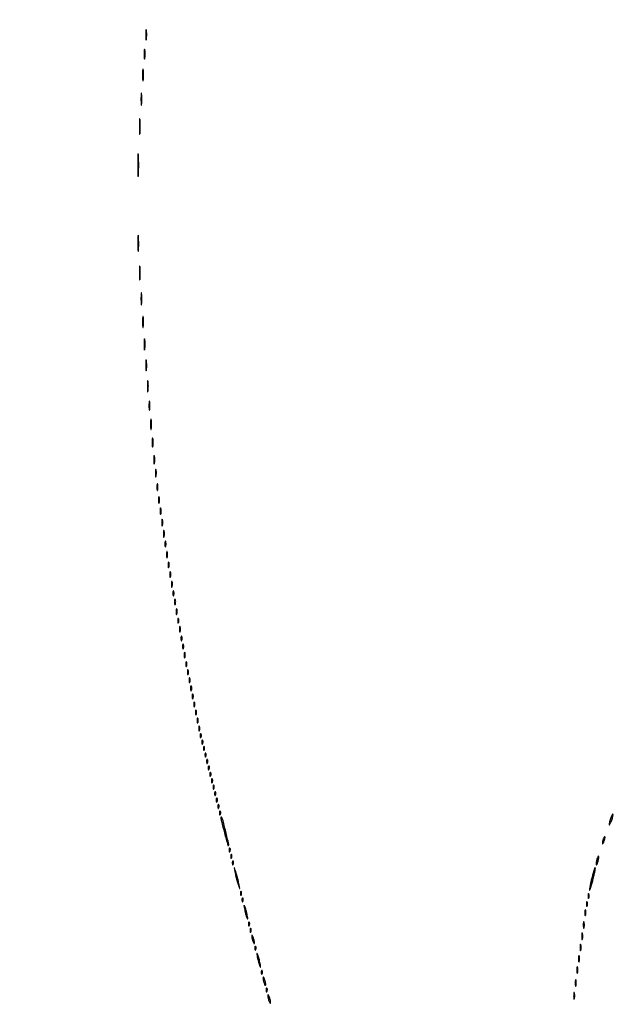
# Model space of a CAD drawing. Extents: x 1122 to 25878, y 1997 to 11061.
# Drawn here: x 17767 to 18136, y 4103 to 4714 of the extents above; entities that cross this region are included whole.
import ezdxf

# ---------------------------------------------------------------- set-up
doc = ezdxf.new("R2010")
doc.units = 0

msp = doc.modelspace()

# ---------------------------------------------------------------- linework, layer by layer
for points in [[(4474.035404, 10583.594694, -0.000026), (7420.611856, 10583.807116, -0.000004), (13062, 10583.876678), (23742.5, 10583.916503)], [(23742.5, 10588.5), (18407, 10588.249906, -0.000007), (15977.436248, 10588.171929, -0.000004), (13068.573715, 10588.146743, -0.000004), (10158.764986, 10588.171935, -0.000007), (7726.038178, 10588.249906)]]:
    msp.add_lwpolyline(points, format="xyb")
for points in [[(17845.299664, 4705, 0.006336), (17845.324637, 4703.02938, 0.03126), (17845.422038, 4701.923438, 0.664672), (17845.564074, 4701.887591, 0.124239), (17845.716254, 4702.25, 0.023547), (17845.846019, 4703.502218, 0.014044), (17845.888098, 4705, 0.014044), (17845.846019, 4706.497782, 0.023547), (17845.716254, 4707.75, 0.124239), (17845.564074, 4708.112409, 0.664672), (17845.422038, 4708.076562, 0.03126), (17845.324637, 4706.97062, 0.006336)], [(17844.299664, 4693, 0.006336), (17844.324637, 4691.02938, 0.03126), (17844.422038, 4689.923438, 0.664672), (17844.564074, 4689.887591, 0.124239), (17844.716254, 4690.25, 0.023547), (17844.846019, 4691.502218, 0.014044), (17844.888098, 4693, 0.014044), (17844.846019, 4694.497782, 0.023547), (17844.716254, 4695.75, 0.124239), (17844.564074, 4696.112409, 0.664672), (17844.422038, 4696.076562, 0.03126), (17844.324637, 4694.97062, 0.006336)], [(17843.320074, 4680, 0.005179), (17843.344207, 4677.670434, 0.025693), (17843.43855, 4676.364062, 0.707215), (17843.576315, 4676.333801, 0.108536), (17843.723396, 4676.75, 0.019375), (17843.849065, 4678.229765, 0.011494), (17843.889766, 4680, 0.011494), (17843.849065, 4681.770235, 0.019375), (17843.723396, 4683.25, 0.108536), (17843.576315, 4683.666199, 0.707215), (17843.43855, 4683.635938, 0.025693), (17843.344207, 4682.329566, 0.005179)], [(17842.320074, 4665, 0.005179), (17842.344207, 4662.670434, 0.025693), (17842.43855, 4661.364062, 0.707215), (17842.576315, 4661.333801, 0.108536), (17842.723396, 4661.75, 0.019375), (17842.849065, 4663.229765, 0.011494), (17842.889766, 4665, 0.011494), (17842.849065, 4666.770235, 0.019375), (17842.723396, 4668.25, 0.108536), (17842.576315, 4668.666199, 0.707215), (17842.43855, 4668.635938, 0.025693), (17842.344207, 4667.329566, 0.005179)], [(17841.349414, 4648, 0.003751), (17841.372277, 4644.952816, 0.018707), (17841.461859, 4643.245313, 0.76997), (17841.592873, 4643.223005, 0.084525), (17841.732205, 4643.75, 0.014123), (17841.851512, 4645.684912, 0.008335), (17841.890106, 4648, 0.008335), (17841.851512, 4650.315088, 0.014123), (17841.732205, 4652.25, 0.084525), (17841.592873, 4652.776995, 0.76997), (17841.461859, 4652.754687, 0.018707), (17841.372277, 4651.047184, 0.003751)], [(17840.385359, 4624, 0.002363), (17840.406539, 4619.518024, 0.011824), (17840.489652, 4617.007812, 0.84375), (17840.611349, 4616.994083, 0.05623), (17840.740397, 4617.75, 0.008933), (17840.851076, 4620.595295, 0.005253), (17840.88685, 4624, 0.005253), (17840.851076, 4627.404705, 0.008933), (17840.740397, 4630.25, 0.05623), (17840.611349, 4631.005917, 0.84375), (17840.489652, 4630.992188, 0.011824), (17840.406539, 4628.481976, 0.002363)], [(17840.354955, 4575.5, 0.003584), (17840.376131, 4572.268153, 0.016184), (17840.463054, 4570.383324, 0.702197), (17840.593847, 4570.347415, 0.131812), (17840.730731, 4570.719827, 0.014578), (17840.85033, 4572.679181, 0.007799), (17840.889651, 4575.104255, 0.007758), (17840.852722, 4577.582603, 0.012009), (17840.736272, 4579.719827, 0.052772), (17840.597689, 4580.46491, 0.826233), (17840.469253, 4580.452074, 0.018965), (17840.378944, 4578.723372, 0.003413)], [(17841.336206, 4557, 0.00436), (17841.359651, 4554.311593, 0.021699), (17841.451433, 4552.804688, 0.741699), (17841.58558, 4552.778855, 0.095407), (17841.728468, 4553.25, 0.016375), (17841.850713, 4554.957332, 0.009683), (17841.890277, 4557, 0.009683), (17841.850713, 4559.042668, 0.016375), (17841.728468, 4560.75, 0.095407), (17841.58558, 4561.221145, 0.741699), (17841.451433, 4561.195312, 0.021699), (17841.359651, 4559.688407, 0.00436)], [(17842.320074, 4541, 0.005179), (17842.344207, 4538.670434, 0.025693), (17842.43855, 4537.364062, 0.707215), (17842.576315, 4537.333801, 0.108536), (17842.723396, 4537.75, 0.019375), (17842.849065, 4539.229765, 0.011494), (17842.889766, 4541, 0.011494), (17842.849065, 4542.770235, 0.019375), (17842.723396, 4544.25, 0.108536), (17842.576315, 4544.666199, 0.707215), (17842.43855, 4544.635938, 0.025693), (17842.344207, 4543.329566, 0.005179)], [(17843.309869, 4526.5, 0.005499), (17843.337136, 4524.352754, 0.031761), (17843.435944, 4523.222448, 0.756877), (17843.574262, 4523.205163, 0.069146), (17843.724731, 4523.767909, 0.018638), (17843.849672, 4525.218327, 0.01259), (17843.888655, 4526.878422, 0.012695), (17843.845055, 4528.487453, 0.024559), (17843.714526, 4529.767909, 0.212532), (17843.565802, 4530.000181, 0.556092), (17843.424528, 4529.934948, 0.025342), (17843.331591, 4528.655786, 0.005888)], [(17844.309869, 4512.5, 0.005499), (17844.337136, 4510.352754, 0.031761), (17844.435944, 4509.222448, 0.756877), (17844.574262, 4509.205163, 0.069146), (17844.724731, 4509.767909, 0.018638), (17844.849672, 4511.218327, 0.01259), (17844.888655, 4512.878422, 0.012695), (17844.845055, 4514.487453, 0.024559), (17844.714526, 4515.767909, 0.212532), (17844.565802, 4516.000181, 0.556092), (17844.424528, 4515.934948, 0.025342), (17844.331591, 4514.655786, 0.005888)], [(17845.309869, 4499.5, 0.005499), (17845.337136, 4497.352754, 0.031761), (17845.435944, 4496.222448, 0.756877), (17845.574262, 4496.205163, 0.069146), (17845.724731, 4496.767909, 0.018638), (17845.849672, 4498.218327, 0.01259), (17845.888655, 4499.878422, 0.012695), (17845.845055, 4501.487453, 0.024559), (17845.714526, 4502.767909, 0.212532), (17845.565802, 4503.000181, 0.556092), (17845.424528, 4502.934948, 0.025342), (17845.331591, 4501.655786, 0.005888)], [(17846.309869, 4486.5, 0.005499), (17846.337136, 4484.352754, 0.031761), (17846.435944, 4483.222448, 0.756877), (17846.574262, 4483.205163, 0.069146), (17846.724731, 4483.767909, 0.018638), (17846.849672, 4485.218327, 0.01259), (17846.888655, 4486.878422, 0.012695), (17846.845055, 4488.487453, 0.024559), (17846.714526, 4489.767909, 0.212532), (17846.565802, 4490.000181, 0.556092), (17846.424528, 4489.934948, 0.025342), (17846.331591, 4488.655786, 0.005888)], [(17847.286014, 4474.5, 0.006817), (17847.315278, 4472.711719, 0.040183), (17847.418418, 4471.780601, 0.720633), (17847.561388, 4471.761725, 0.075924), (17847.717581, 4472.26375, 0.022548), (17847.846293, 4473.485188, 0.015659), (17847.885962, 4474.872547, 0.015827), (17847.839977, 4476.209518, 0.031163), (17847.703931, 4477.26375, 0.248898), (17847.549185, 4477.455688, 0.49082), (17847.403147, 4477.374351, 0.030832), (17847.307632, 4476.29708, 0.00738)], [(17848.299664, 4463, 0.006336), (17848.324637, 4461.02938, 0.03126), (17848.422038, 4459.923438, 0.664672), (17848.564074, 4459.887591, 0.124239), (17848.716254, 4460.25, 0.023547), (17848.846019, 4461.502218, 0.014044), (17848.888098, 4463, 0.014044), (17848.846019, 4464.497782, 0.023547), (17848.716254, 4465.75, 0.124239), (17848.564074, 4466.112409, 0.664672), (17848.422038, 4466.076562, 0.03126), (17848.324637, 4464.97062, 0.006336)], [(17849.286014, 4451.5, 0.006817), (17849.315278, 4449.711719, 0.040183), (17849.418418, 4448.780601, 0.720633), (17849.561388, 4448.761725, 0.075924), (17849.717581, 4449.26375, 0.022548), (17849.846293, 4450.485188, 0.015659), (17849.885962, 4451.872547, 0.015827), (17849.839977, 4453.209518, 0.031163), (17849.703931, 4454.26375, 0.248898), (17849.549185, 4454.455688, 0.49082), (17849.403147, 4454.374351, 0.030832), (17849.307632, 4453.29708, 0.00738)], [(17850.272364, 4441, 0.008087), (17850.298431, 4439.38851, 0.039503), (17850.399666, 4438.482812, 0.611425), (17850.546986, 4438.439977, 0.142433), (17850.705733, 4438.75, 0.029693), (17850.840649, 4439.774707, 0.017887), (17850.884498, 4441, 0.017887), (17850.840649, 4442.225293, 0.029693), (17850.705733, 4443.25, 0.142433), (17850.546986, 4443.560023, 0.611425), (17850.399666, 4443.517188, 0.039503), (17850.298431, 4442.61149, 0.008087)], [(17851.252183, 4432.5, 0.008901), (17851.284834, 4431.071102, 0.053901), (17851.394187, 4430.339362, 0.67161), (17851.54341, 4430.319562, 0.082665), (17851.707261, 4430.761659, 0.028254), (17851.840609, 4431.754739, 0.020511), (17851.880728, 4432.869594, 0.020826), (17851.830983, 4433.934218, 0.041951), (17851.68708, 4434.761659, 0.285845), (17851.523779, 4434.916221, 0.417468), (17851.37161, 4434.814362, 0.038992), (17851.273069, 4433.938425, 0.009782)], [(17852.232003, 4424, 0.011065), (17852.259713, 4422.748017, 0.052887), (17852.366341, 4422.042188, 0.542911), (17852.521012, 4421.99086, 0.161593), (17852.689326, 4422.25, 0.039571), (17852.831531, 4423.047266, 0.024357), (17852.877971, 4424, 0.024357), (17852.831531, 4424.952734, 0.039571), (17852.689326, 4425.75, 0.161593), (17852.521012, 4426.00914, 0.542911), (17852.366341, 4425.957812, 0.052887), (17852.259713, 4425.251983, 0.011065)], [(17853.232003, 4416, 0.011065), (17853.259713, 4414.748017, 0.052887), (17853.366341, 4414.042188, 0.542911), (17853.521012, 4413.99086, 0.161593), (17853.689326, 4414.25, 0.039571), (17853.831531, 4415.047266, 0.024357), (17853.877971, 4416, 0.024357), (17853.831531, 4416.952734, 0.039571), (17853.689326, 4417.75, 0.161593), (17853.521012, 4418.00914, 0.542911), (17853.366341, 4417.957812, 0.052887), (17853.259713, 4417.251983, 0.011065)], [(17854.232003, 4409, 0.011065), (17854.259713, 4407.748017, 0.052887), (17854.366341, 4407.042188, 0.542911), (17854.521012, 4406.99086, 0.161593), (17854.689326, 4407.25, 0.039571), (17854.831531, 4408.047266, 0.024357), (17854.877971, 4409, 0.024357), (17854.831531, 4409.952734, 0.039571), (17854.689326, 4410.75, 0.161593), (17854.521012, 4411.00914, 0.542911), (17854.366341, 4410.957812, 0.052887), (17854.259713, 4410.251983, 0.011065)], [(17855.232003, 4402, 0.011065), (17855.259713, 4400.748017, 0.052887), (17855.366341, 4400.042188, 0.542911), (17855.521012, 4399.99086, 0.161593), (17855.689326, 4400.25, 0.039571), (17855.831531, 4401.047266, 0.024357), (17855.877971, 4402, 0.024357), (17855.831531, 4402.952734, 0.039571), (17855.689326, 4403.75, 0.161593), (17855.521012, 4404.00914, 0.542911), (17855.366341, 4403.957812, 0.052887), (17855.259713, 4403.251983, 0.011065)], [(17856.232003, 4395, 0.011065), (17856.259713, 4393.748017, 0.052887), (17856.366341, 4393.042188, 0.542911), (17856.521012, 4392.99086, 0.161593), (17856.689326, 4393.25, 0.039571), (17856.831531, 4394.047266, 0.024357), (17856.877971, 4395, 0.024357), (17856.831531, 4395.952734, 0.039571), (17856.689326, 4396.75, 0.161593), (17856.521012, 4397.00914, 0.542911), (17856.366341, 4396.957812, 0.052887), (17856.259713, 4396.251983, 0.011065)], [(17857.194949, 4388.5, 0.012823), (17857.235556, 4387.431793, 0.080377), (17857.356533, 4386.900903, 0.597527), (17857.51666, 4386.883358, 0.087174), (17857.692991, 4387.269032, 0.037336), (17857.832894, 4388.036634, 0.029507), (17857.872264, 4388.880008, 0.030339), (17857.814405, 4389.671085, 0.06278), (17857.655937, 4390.269032, 0.31318), (17857.47713, 4390.386009, 0.333666), (17857.315079, 4390.257153, 0.052471), (17857.212705, 4389.580113, 0.014395)], [(17858.232003, 4382, 0.011065), (17858.259713, 4380.748017, 0.052887), (17858.366341, 4380.042188, 0.542911), (17858.521012, 4379.99086, 0.161593), (17858.689326, 4380.25, 0.039571), (17858.831531, 4381.047266, 0.024357), (17858.877971, 4382, 0.024357), (17858.831531, 4382.952734, 0.039571), (17858.689326, 4383.75, 0.161593), (17858.521012, 4384.00914, 0.542911), (17858.366341, 4383.957812, 0.052887), (17858.259713, 4383.251983, 0.011065)], [(17859.194949, 4375.5, 0.012823), (17859.235556, 4374.431793, 0.080377), (17859.356533, 4373.900903, 0.597527), (17859.51666, 4373.883358, 0.087174), (17859.692991, 4374.269032, 0.037336), (17859.832894, 4375.036634, 0.029507), (17859.872264, 4375.880008, 0.030339), (17859.814405, 4376.671085, 0.06278), (17859.655937, 4377.269032, 0.31318), (17859.47713, 4377.386009, 0.333666), (17859.315079, 4377.257153, 0.052471), (17859.212705, 4376.580113, 0.014395)], [(17860.194949, 4369.5, 0.012823), (17860.235556, 4368.431793, 0.080377), (17860.356533, 4367.900903, 0.597527), (17860.51666, 4367.883358, 0.087174), (17860.692991, 4368.269032, 0.037336), (17860.832894, 4369.036634, 0.029507), (17860.872264, 4369.880008, 0.030339), (17860.814405, 4370.671085, 0.06278), (17860.655937, 4371.269032, 0.31318), (17860.47713, 4371.386009, 0.333666), (17860.315079, 4371.257153, 0.052471), (17860.212705, 4370.580113, 0.014395)], [(17861.194949, 4363.5, 0.012823), (17861.235556, 4362.431793, 0.080377), (17861.356533, 4361.900903, 0.597527), (17861.51666, 4361.883358, 0.087174), (17861.692991, 4362.269032, 0.037336), (17861.832894, 4363.036634, 0.029507), (17861.872264, 4363.880008, 0.030339), (17861.814405, 4364.671085, 0.06278), (17861.655937, 4365.269032, 0.31318), (17861.47713, 4365.386009, 0.333666), (17861.315079, 4365.257153, 0.052471), (17861.212705, 4364.580113, 0.014395)], [(17862.157895, 4358, 0.017491), (17862.189089, 4357.10856, 0.078554), (17862.306058, 4356.601562, 0.447206), (17862.474999, 4356.540618, 0.174857), (17862.662281, 4356.75, 0.057986), (17862.818615, 4357.320008, 0.037979), (17862.87034, 4358, 0.037979), (17862.818615, 4358.679992, 0.057986), (17862.662281, 4359.25, 0.174857), (17862.474999, 4359.459382, 0.447206), (17862.306058, 4359.398438, 0.078554), (17862.189089, 4358.89144, 0.017491)], [(17863.194949, 4352.5, 0.012823), (17863.235556, 4351.431793, 0.080377), (17863.356533, 4350.900903, 0.597527), (17863.51666, 4350.883358, 0.087174), (17863.692991, 4351.269032, 0.037336), (17863.832894, 4352.036634, 0.029507), (17863.872264, 4352.880008, 0.030339), (17863.814405, 4353.671085, 0.06278), (17863.655937, 4354.269032, 0.31318), (17863.47713, 4354.386009, 0.333666), (17863.315079, 4354.257153, 0.052471), (17863.212705, 4353.580113, 0.014395)], [(17864.194949, 4346.5, 0.012823), (17864.235556, 4345.431793, 0.080377), (17864.356533, 4344.900903, 0.597527), (17864.51666, 4344.883358, 0.087174), (17864.692991, 4345.269032, 0.037336), (17864.832894, 4346.036634, 0.029507), (17864.872264, 4346.880008, 0.030339), (17864.814405, 4347.671085, 0.06278), (17864.655937, 4348.269032, 0.31318), (17864.47713, 4348.386009, 0.333666), (17864.315079, 4348.257153, 0.052471), (17864.212705, 4347.580113, 0.014395)], [(17865.157895, 4341, 0.017491), (17865.189089, 4340.10856, 0.078554), (17865.306058, 4339.601562, 0.447206), (17865.474999, 4339.540618, 0.174857), (17865.662281, 4339.75, 0.057986), (17865.818615, 4340.320008, 0.037979), (17865.87034, 4341, 0.037979), (17865.818615, 4341.679992, 0.057986), (17865.662281, 4342.25, 0.174857), (17865.474999, 4342.459382, 0.447206), (17865.306058, 4342.398438, 0.078554), (17865.189089, 4341.89144, 0.017491)], [(17866.194949, 4335.5, 0.012823), (17866.235556, 4334.431793, 0.080377), (17866.356533, 4333.900903, 0.597527), (17866.51666, 4333.883358, 0.087174), (17866.692991, 4334.269032, 0.037336), (17866.832894, 4335.036634, 0.029507), (17866.872264, 4335.880008, 0.030339), (17866.814405, 4336.671085, 0.06278), (17866.655937, 4337.269032, 0.31318), (17866.47713, 4337.386009, 0.333666), (17866.315079, 4337.257153, 0.052471), (17866.212705, 4336.580113, 0.014395)], [(17867.157895, 4330, 0.017491), (17867.189089, 4329.10856, 0.078554), (17867.306058, 4328.601562, 0.447206), (17867.474999, 4328.540618, 0.174857), (17867.662281, 4328.75, 0.057986), (17867.818615, 4329.320008, 0.037979), (17867.87034, 4330, 0.037979), (17867.818615, 4330.679992, 0.057986), (17867.662281, 4331.25, 0.174857), (17867.474999, 4331.459382, 0.447206), (17867.306058, 4331.398438, 0.078554), (17867.189089, 4330.89144, 0.017491)], [(17868.157895, 4325, 0.017491), (17868.189089, 4324.10856, 0.078554), (17868.306058, 4323.601562, 0.447206), (17868.474999, 4323.540618, 0.174857), (17868.662281, 4323.75, 0.057986), (17868.818615, 4324.320008, 0.037979), (17868.87034, 4325, 0.037979), (17868.818615, 4325.679992, 0.057986), (17868.662281, 4326.25, 0.174857), (17868.474999, 4326.459382, 0.447206), (17868.306058, 4326.398438, 0.078554), (17868.189089, 4325.89144, 0.017491)], [(17869.194949, 4319.5, 0.012823), (17869.235556, 4318.431793, 0.080377), (17869.356533, 4317.900903, 0.597527), (17869.51666, 4317.883358, 0.087174), (17869.692991, 4318.269032, 0.037336), (17869.832894, 4319.036634, 0.029507), (17869.872264, 4319.880008, 0.030339), (17869.814405, 4320.671085, 0.06278), (17869.655937, 4321.269032, 0.31318), (17869.47713, 4321.386009, 0.333666), (17869.315079, 4321.257153, 0.052471), (17869.212705, 4320.580113, 0.014395)], [(17870.157895, 4314, 0.017491), (17870.189089, 4313.10856, 0.078554), (17870.306058, 4312.601562, 0.447206), (17870.474999, 4312.540618, 0.174857), (17870.662281, 4312.75, 0.057986), (17870.818615, 4313.320008, 0.037979), (17870.87034, 4314, 0.037979), (17870.818615, 4314.679992, 0.057986), (17870.662281, 4315.25, 0.174857), (17870.474999, 4315.459382, 0.447206), (17870.306058, 4315.398438, 0.078554), (17870.189089, 4314.89144, 0.017491)], [(17871.157895, 4309, 0.017491), (17871.189089, 4308.10856, 0.078554), (17871.306058, 4307.601562, 0.447206), (17871.474999, 4307.540618, 0.174857), (17871.662281, 4307.75, 0.057986), (17871.818615, 4308.320008, 0.037979), (17871.87034, 4309, 0.037979), (17871.818615, 4309.679992, 0.057986), (17871.662281, 4310.25, 0.174857), (17871.474999, 4310.459382, 0.447206), (17871.306058, 4310.398438, 0.078554), (17871.189089, 4309.89144, 0.017491)], [(17872.157895, 4304, 0.017491), (17872.189089, 4303.10856, 0.078554), (17872.306058, 4302.601562, 0.447206), (17872.474999, 4302.540618, 0.174857), (17872.662281, 4302.75, 0.057986), (17872.818615, 4303.320008, 0.037979), (17872.87034, 4304, 0.037979), (17872.818615, 4304.679992, 0.057986), (17872.662281, 4305.25, 0.174857), (17872.474999, 4305.459382, 0.447206), (17872.306058, 4305.398438, 0.078554), (17872.189089, 4304.89144, 0.017491)], [(17873.157895, 4299, 0.017491), (17873.189089, 4298.10856, 0.078554), (17873.306058, 4297.601562, 0.447206), (17873.474999, 4297.540618, 0.174857), (17873.662281, 4297.75, 0.057986), (17873.818615, 4298.320008, 0.037979), (17873.87034, 4299, 0.037979), (17873.818615, 4299.679992, 0.057986), (17873.662281, 4300.25, 0.174857), (17873.474999, 4300.459382, 0.447206), (17873.306058, 4300.398438, 0.078554), (17873.189089, 4299.89144, 0.017491)], [(17874.157895, 4294, 0.017491), (17874.189089, 4293.10856, 0.078554), (17874.306058, 4292.601562, 0.447206), (17874.474999, 4292.540618, 0.174857), (17874.662281, 4292.75, 0.057986), (17874.818615, 4293.320008, 0.037979), (17874.87034, 4294, 0.037979), (17874.818615, 4294.679992, 0.057986), (17874.662281, 4295.25, 0.174857), (17874.474999, 4295.459382, 0.447206), (17874.306058, 4295.398438, 0.078554), (17874.189089, 4294.89144, 0.017491)], [(17875.157895, 4289, 0.017491), (17875.189089, 4288.10856, 0.078554), (17875.306058, 4287.601562, 0.447206), (17875.474999, 4287.540618, 0.174857), (17875.662281, 4287.75, 0.057986), (17875.818615, 4288.320008, 0.037979), (17875.87034, 4289, 0.037979), (17875.818615, 4289.679992, 0.057986), (17875.662281, 4290.25, 0.174857), (17875.474999, 4290.459382, 0.447206), (17875.306058, 4290.398438, 0.078554), (17875.189089, 4289.89144, 0.017491)], [(17876.157895, 4284, 0.017491), (17876.189089, 4283.10856, 0.078554), (17876.306058, 4282.601562, 0.447206), (17876.474999, 4282.540618, 0.174857), (17876.662281, 4282.75, 0.057986), (17876.818615, 4283.320008, 0.037979), (17876.87034, 4284, 0.037979), (17876.818615, 4284.679992, 0.057986), (17876.662281, 4285.25, 0.174857), (17876.474999, 4285.459382, 0.447206), (17876.306058, 4285.398438, 0.078554), (17876.189089, 4284.89144, 0.017491)], [(17877.157895, 4279, 0.017491), (17877.189089, 4278.10856, 0.078554), (17877.306058, 4277.601562, 0.447206), (17877.474999, 4277.540618, 0.174857), (17877.662281, 4277.75, 0.057986), (17877.818615, 4278.320008, 0.037979), (17877.87034, 4279, 0.037979), (17877.818615, 4279.679992, 0.057986), (17877.662281, 4280.25, 0.174857), (17877.474999, 4280.459382, 0.447206), (17877.306058, 4280.398438, 0.078554), (17877.189089, 4279.89144, 0.017491)], [(17878.157895, 4274, 0.017491), (17878.189089, 4273.10856, 0.078554), (17878.306058, 4272.601562, 0.447206), (17878.474999, 4272.540618, 0.174857), (17878.662281, 4272.75, 0.057986), (17878.818615, 4273.320008, 0.037979), (17878.87034, 4274, 0.037979), (17878.818615, 4274.679992, 0.057986), (17878.662281, 4275.25, 0.174857), (17878.474999, 4275.459382, 0.447206), (17878.306058, 4275.398438, 0.078554), (17878.189089, 4274.89144, 0.017491)], [(17879.078947, 4269.416667, 0.018894), (17879.137993, 4268.670344, 0.168741), (17879.279315, 4268.37858, 0.470617), (17879.461564, 4268.395823, 0.054073), (17879.683114, 4268.8125, 0.051402), (17879.839148, 4269.359369, 0.05415), (17879.876576, 4269.916927, 0.060344), (17879.797407, 4270.402231, 0.126455), (17879.604167, 4270.729167, 0.296942), (17879.385309, 4270.77538, 0.208169), (17879.200665, 4270.592839, 0.077125), (17879.089945, 4270.112848, 0.028489)], [(17880.078947, 4265.416667, 0.018894), (17880.137993, 4264.670344, 0.168741), (17880.279315, 4264.37858, 0.470617), (17880.461564, 4264.395823, 0.054073), (17880.683114, 4264.8125, 0.051402), (17880.839148, 4265.359369, 0.05415), (17880.876576, 4265.916927, 0.060344), (17880.797407, 4266.402231, 0.126455), (17880.604167, 4266.729167, 0.296942), (17880.385309, 4266.77538, 0.208169), (17880.200665, 4266.592839, 0.077125), (17880.089945, 4266.112848, 0.028489)], [(17881.078947, 4261.416667, 0.018894), (17881.137993, 4260.670344, 0.168741), (17881.279315, 4260.37858, 0.470617), (17881.461564, 4260.395823, 0.054073), (17881.683114, 4260.8125, 0.051402), (17881.839148, 4261.359369, 0.05415), (17881.876576, 4261.916927, 0.060344), (17881.797407, 4262.402231, 0.126455), (17881.604167, 4262.729167, 0.296942), (17881.385309, 4262.77538, 0.208169), (17881.200665, 4262.592839, 0.077125), (17881.089945, 4262.112848, 0.028489)], [(17882.078947, 4257.416667, 0.018894), (17882.137993, 4256.670344, 0.168741), (17882.279315, 4256.37858, 0.470617), (17882.461564, 4256.395823, 0.054073), (17882.683114, 4256.8125, 0.051402), (17882.839148, 4257.359369, 0.05415), (17882.876576, 4257.916927, 0.060344), (17882.797407, 4258.402231, 0.126455), (17882.604167, 4258.729167, 0.296942), (17882.385309, 4258.77538, 0.208169), (17882.200665, 4258.592839, 0.077125), (17882.089945, 4258.112848, 0.028489)], [(17883.078947, 4253.416667, 0.018894), (17883.137993, 4252.670344, 0.168741), (17883.279315, 4252.37858, 0.470617), (17883.461564, 4252.395823, 0.054073), (17883.683114, 4252.8125, 0.051402), (17883.839148, 4253.359369, 0.05415), (17883.876576, 4253.916927, 0.060344), (17883.797407, 4254.402231, 0.126455), (17883.604167, 4254.729167, 0.296942), (17883.385309, 4254.77538, 0.208169), (17883.200665, 4254.592839, 0.077125), (17883.089945, 4254.112848, 0.028489)], [(17884.078947, 4249.416667, 0.018894), (17884.137993, 4248.670344, 0.168741), (17884.279315, 4248.37858, 0.470617), (17884.461564, 4248.395823, 0.054073), (17884.683114, 4248.8125, 0.051402), (17884.839148, 4249.359369, 0.05415), (17884.876576, 4249.916927, 0.060344), (17884.797407, 4250.402231, 0.126455), (17884.604167, 4250.729167, 0.296942), (17884.385309, 4250.77538, 0.208169), (17884.200665, 4250.592839, 0.077125), (17884.089945, 4250.112848, 0.028489)], [(17885.078947, 4245.416667, 0.018894), (17885.137993, 4244.670344, 0.168741), (17885.279315, 4244.37858, 0.470617), (17885.461564, 4244.395823, 0.054073), (17885.683114, 4244.8125, 0.051402), (17885.839148, 4245.359369, 0.05415), (17885.876576, 4245.916927, 0.060344), (17885.797407, 4246.402231, 0.126455), (17885.604167, 4246.729167, 0.296942), (17885.385309, 4246.77538, 0.208169), (17885.200665, 4246.592839, 0.077125), (17885.089945, 4246.112848, 0.028489)], [(17886.078947, 4241.416667, 0.018894), (17886.137993, 4240.670344, 0.168741), (17886.279315, 4240.37858, 0.470617), (17886.461564, 4240.395823, 0.054073), (17886.683114, 4240.8125, 0.051402), (17886.839148, 4241.359369, 0.05415), (17886.876576, 4241.916927, 0.060344), (17886.797407, 4242.402231, 0.126455), (17886.604167, 4242.729167, 0.296942), (17886.385309, 4242.77538, 0.208169), (17886.200665, 4242.592839, 0.077125), (17886.089945, 4242.112848, 0.028489)], [(17887.078947, 4237.416667, 0.018894), (17887.137993, 4236.670344, 0.168741), (17887.279315, 4236.37858, 0.470617), (17887.461564, 4236.395823, 0.054073), (17887.683114, 4236.8125, 0.051402), (17887.839148, 4237.359369, 0.05415), (17887.876576, 4237.916927, 0.060344), (17887.797407, 4238.402231, 0.126455), (17887.604167, 4238.729167, 0.296942), (17887.385309, 4238.77538, 0.208169), (17887.200665, 4238.592839, 0.077125), (17887.089945, 4238.112848, 0.028489)], [(17888.078947, 4233.416667, 0.018894), (17888.137993, 4232.670344, 0.168741), (17888.279315, 4232.37858, 0.470617), (17888.461564, 4232.395823, 0.054073), (17888.683114, 4232.8125, 0.051402), (17888.839148, 4233.359369, 0.05415), (17888.876576, 4233.916927, 0.060344), (17888.797407, 4234.402231, 0.126455), (17888.604167, 4234.729167, 0.296942), (17888.385309, 4234.77538, 0.208169), (17888.200665, 4234.592839, 0.077125), (17888.089945, 4234.112848, 0.028489)], [(17889.078947, 4229.416667, 0.018894), (17889.137993, 4228.670344, 0.168741), (17889.279315, 4228.37858, 0.470617), (17889.461564, 4228.395823, 0.054073), (17889.683114, 4228.8125, 0.051402), (17889.839148, 4229.359369, 0.05415), (17889.876576, 4229.916927, 0.060344), (17889.797407, 4230.402231, 0.126455), (17889.604167, 4230.729167, 0.296942), (17889.385309, 4230.77538, 0.208169), (17889.200665, 4230.592839, 0.077125), (17889.089945, 4230.112848, 0.028489)], [(17890.078947, 4225.416667, 0.018894), (17890.137993, 4224.670344, 0.168741), (17890.279315, 4224.37858, 0.470617), (17890.461564, 4224.395823, 0.054073), (17890.683114, 4224.8125, 0.051402), (17890.839148, 4225.359369, 0.05415), (17890.876576, 4225.916927, 0.060344), (17890.797407, 4226.402231, 0.126455), (17890.604167, 4226.729167, 0.296942), (17890.385309, 4226.77538, 0.208169), (17890.200665, 4226.592839, 0.077125), (17890.089945, 4226.112848, 0.028489)], [(17891.078947, 4221.416667, 0.018894), (17891.137993, 4220.670344, 0.168741), (17891.279315, 4220.37858, 0.470617), (17891.461564, 4220.395823, 0.054073), (17891.683114, 4220.8125, 0.051402), (17891.839148, 4221.359369, 0.05415), (17891.876576, 4221.916927, 0.060344), (17891.797407, 4222.402231, 0.126455), (17891.604167, 4222.729167, 0.296942), (17891.385309, 4222.77538, 0.208169), (17891.200665, 4222.592839, 0.077125), (17891.089945, 4222.112848, 0.028489)], [(18134.111111, 4217.888889, 0.013599), (18133.710143, 4216.629488, 0.020191), (18133.434256, 4215.505327, 0.015984), (18133.278434, 4214.588318, 0.234605), (18133.379871, 4214.286796, 0.471068), (18133.591895, 4214.307014, 0.026143), (18133.983562, 4214.956022, 0.025116), (18134.431397, 4215.90609, 0.013709), (18134.888889, 4217.111111, 0.013599), (18135.289857, 4218.370512, 0.020191), (18135.565744, 4219.494673, 0.015984), (18135.721566, 4220.411682, 0.234605), (18135.620129, 4220.713204, 0.471068), (18135.408105, 4220.692986, 0.026143), (18135.016438, 4220.043978, 0.025116), (18134.568603, 4219.09391, 0.013709)], [(17892, 4218.630478, 0.063377), (17892.275621, 4216.464754, 0.002858), (17894.201276, 4209.193407, 0.000958), (17896.316437, 4201.445882, 0.575141), (17896.682444, 4201.34911, 0.260328), (17896.891607, 4202.087475, 0.001243), (17894.984265, 4210.026217, 0.001995), (17893.075309, 4217.751145, 0.135252), (17892.4155, 4218.916667, 0.104094), (17892.257285, 4219.020179, 0.248715), (17892.122053, 4219.004474, 0.182953), (17892.029439, 4218.870753, 0.061033)], [(18129.623539, 4205.461341, 0.023481), (18129.389434, 4204.753611, 0.018647), (18129.201784, 4203.970582, 0.01902), (18129.082404, 4203.230295, 0.044042), (18129.063386, 4202.668213, 0.2958), (18129.189791, 4202.494628, 0.32108), (18129.389594, 4202.546748, 0.061306), (18129.710652, 4203.045663, 0.017209), (18130.084869, 4203.895184, 0.018739), (18130.422922, 4204.841682, 0.026918), (18130.644629, 4205.703679, 0.025532), (18130.747908, 4206.401828, 0.223938), (18130.645021, 4206.688312, 0.339358), (18130.445166, 4206.714659, 0.088551), (18130.180809, 4206.492041, 0.053862), (18129.891166, 4206.056291, 0.02816)], [(17897.078947, 4198.416667, 0.018894), (17897.137993, 4197.670344, 0.168741), (17897.279315, 4197.37858, 0.470617), (17897.461564, 4197.395823, 0.054073), (17897.683114, 4197.8125, 0.051402), (17897.839148, 4198.359369, 0.05415), (17897.876576, 4198.916927, 0.060344), (17897.797407, 4199.402231, 0.126455), (17897.604167, 4199.729167, 0.296942), (17897.385309, 4199.77538, 0.208169), (17897.200665, 4199.592839, 0.077125), (17897.089945, 4199.112848, 0.028489)], [(17898.078947, 4194.416667, 0.018894), (17898.137993, 4193.670344, 0.168741), (17898.279315, 4193.37858, 0.470617), (17898.461564, 4193.395823, 0.054073), (17898.683114, 4193.8125, 0.051402), (17898.839148, 4194.359369, 0.05415), (17898.876576, 4194.916927, 0.060344), (17898.797407, 4195.402231, 0.126455), (17898.604167, 4195.729167, 0.296942), (17898.385309, 4195.77538, 0.208169), (17898.200665, 4195.592839, 0.077125), (17898.089945, 4195.112848, 0.028489)], [(17899.078947, 4190.416667, 0.018894), (17899.137993, 4189.670344, 0.168741), (17899.279315, 4189.37858, 0.470617), (17899.461564, 4189.395823, 0.054073), (17899.683114, 4189.8125, 0.051402), (17899.839148, 4190.359369, 0.05415), (17899.876576, 4190.916927, 0.060344), (17899.797407, 4191.402231, 0.126455), (17899.604167, 4191.729167, 0.296942), (17899.385309, 4191.77538, 0.208169), (17899.200665, 4191.592839, 0.077125), (17899.089945, 4191.112848, 0.028489)], [(18125.571429, 4192.428571, 0.01763), (18125.346523, 4191.376727, 0.024478), (18125.225007, 4190.420827, 0.022563), (18125.199935, 4189.646795, 0.195604), (18125.331236, 4189.335431, 0.453302), (18125.541307, 4189.349272, 0.049436), (18125.830364, 4189.81547, 0.034717), (18126.141471, 4190.579214, 0.01788), (18126.428571, 4191.571429, 0.01763), (18126.653477, 4192.623273, 0.024478), (18126.774993, 4193.579173, 0.022563), (18126.800065, 4194.353205, 0.195604), (18126.668764, 4194.664569, 0.453302), (18126.458693, 4194.650728, 0.049436), (18126.169636, 4194.18453, 0.034717), (18125.858529, 4193.420786, 0.01788)], [(17900.662631, 4185.021503, 0.01367), (17900.986299, 4183.401604, 0.006956), (17901.476869, 4181.383498, 0.006905), (17902.040926, 4179.31471, 0.010265), (17902.596652, 4177.521503, 0.000535), (17903.517958, 4174.76098, 0.154978), (17903.658478, 4174.568537, 0.673007), (17903.737814, 4174.617416, 0.000935), (17903.337369, 4176.978497, 0.01367), (17903.013701, 4178.598396, 0.006956), (17902.523131, 4180.616502, 0.006905), (17901.959074, 4182.68529, 0.010265), (17901.403348, 4184.478497, 0.000535), (17900.482042, 4187.23902, 0.154978), (17900.341522, 4187.431463, 0.673007), (17900.262186, 4187.382584, 0.000935)], [(18122.676763, 4181.764195, 0.005397), (18122.041197, 4179.113206, 0.007004), (18121.519065, 4176.669562, 0.005401), (18121.133651, 4174.617945, 0.061204), (18121.090267, 4173.794484, 0.784943), (18121.25192, 4173.766703, 0.019156), (18121.707928, 4174.936505, 0.012092), (18122.335226, 4176.900153, 0.005473), (18123.066188, 4179.5, 0.006932), (18123.76679, 4182.252162, 0.009728), (18124.310054, 4184.728603, 0.006447), (18124.695504, 4186.804334, 0.11803), (18124.652684, 4187.469711, 0.699512), (18124.443561, 4187.480335, 0.016844), (18123.948855, 4186.193721, 0.014643), (18123.341749, 4184.259295, 0.007181)], [(17904.078947, 4171.416667, 0.018894), (17904.137993, 4170.670344, 0.168741), (17904.279315, 4170.37858, 0.470617), (17904.461564, 4170.395823, 0.054073), (17904.683114, 4170.8125, 0.051402), (17904.839148, 4171.359369, 0.05415), (17904.876576, 4171.916927, 0.060344), (17904.797407, 4172.402231, 0.126455), (17904.604167, 4172.729167, 0.296942), (17904.385309, 4172.77538, 0.208169), (17904.200665, 4172.592839, 0.077125), (17904.089945, 4172.112848, 0.028489)], [(18120.157895, 4170, 0.017491), (18120.189089, 4169.10856, 0.078554), (18120.306058, 4168.601562, 0.447206), (18120.474999, 4168.540618, 0.174857), (18120.662281, 4168.75, 0.057986), (18120.818615, 4169.320008, 0.037979), (18120.87034, 4170, 0.037979), (18120.818615, 4170.679992, 0.057986), (18120.662281, 4171.25, 0.174857), (18120.474999, 4171.459382, 0.447206), (18120.306058, 4171.398438, 0.078554), (18120.189089, 4170.89144, 0.017491)], [(17905.078947, 4167.416667, 0.018894), (17905.137993, 4166.670344, 0.168741), (17905.279315, 4166.37858, 0.470617), (17905.461564, 4166.395823, 0.054073), (17905.683114, 4166.8125, 0.051402), (17905.839148, 4167.359369, 0.05415), (17905.876576, 4167.916927, 0.060344), (17905.797407, 4168.402231, 0.126455), (17905.604167, 4168.729167, 0.296942), (17905.385309, 4168.77538, 0.208169), (17905.200665, 4168.592839, 0.077125), (17905.089945, 4168.112848, 0.028489)], [(18119.157895, 4165, 0.017491), (18119.189089, 4164.10856, 0.078554), (18119.306058, 4163.601562, 0.447206), (18119.474999, 4163.540618, 0.174857), (18119.662281, 4163.75, 0.057986), (18119.818615, 4164.320008, 0.037979), (18119.87034, 4165, 0.037979), (18119.818615, 4165.679992, 0.057986), (18119.662281, 4166.25, 0.174857), (18119.474999, 4166.459382, 0.447206), (18119.306058, 4166.398438, 0.078554), (18119.189089, 4165.89144, 0.017491)], [(17906.624801, 4162, 0.012166), (17906.931902, 4160.513402, 0.009969), (17907.33012, 4158.940625, 0.010102), (17907.754457, 4157.508842, 0.026048), (17908.13466, 4156.5, 0.030687), (17908.49103, 4155.805073, 0.701671), (17908.643617, 4155.834118, 0.079071), (17908.644307, 4156.413284, 0.00569), (17908.375199, 4158, 0.012166), (17908.068098, 4159.486598, 0.009969), (17907.66988, 4161.059375, 0.010102), (17907.245543, 4162.491158, 0.026048), (17906.86534, 4163.5, 0.030687), (17906.50897, 4164.194927, 0.701671), (17906.356383, 4164.165882, 0.079071), (17906.355693, 4163.586716, 0.00569)], [(18118.194949, 4159.5, 0.012823), (18118.235556, 4158.431793, 0.080377), (18118.356533, 4157.900903, 0.597527), (18118.51666, 4157.883358, 0.087174), (18118.692991, 4158.269032, 0.037336), (18118.832894, 4159.036634, 0.029507), (18118.872264, 4159.880008, 0.030339), (18118.814405, 4160.671085, 0.06278), (18118.655937, 4161.269032, 0.31318), (18118.47713, 4161.386009, 0.333666), (18118.315079, 4161.257153, 0.052471), (18118.212705, 4160.580113, 0.014395)], [(17909.078947, 4152.416667, 0.018894), (17909.137993, 4151.670344, 0.168741), (17909.279315, 4151.37858, 0.470617), (17909.461564, 4151.395823, 0.054073), (17909.683114, 4151.8125, 0.051402), (17909.839148, 4152.359369, 0.05415), (17909.876576, 4152.916927, 0.060344), (17909.797407, 4153.402231, 0.126455), (17909.604167, 4153.729167, 0.296942), (17909.385309, 4153.77538, 0.208169), (17909.200665, 4153.592839, 0.077125), (17909.089945, 4153.112848, 0.028489)], [(18117.232003, 4152, 0.011065), (18117.259713, 4150.748017, 0.052887), (18117.366341, 4150.042188, 0.542911), (18117.521012, 4149.99086, 0.161593), (18117.689326, 4150.25, 0.039571), (18117.831531, 4151.047266, 0.024357), (18117.877971, 4152, 0.024357), (18117.831531, 4152.952734, 0.039571), (18117.689326, 4153.75, 0.161593), (18117.521012, 4154.00914, 0.542911), (18117.366341, 4153.957812, 0.052887), (18117.259713, 4153.251983, 0.011065)], [(17910.078947, 4148.416667, 0.018894), (17910.137993, 4147.670344, 0.168741), (17910.279315, 4147.37858, 0.470617), (17910.461564, 4147.395823, 0.054073), (17910.683114, 4147.8125, 0.051402), (17910.839148, 4148.359369, 0.05415), (17910.876576, 4148.916927, 0.060344), (17910.797407, 4149.402231, 0.126455), (17910.604167, 4149.729167, 0.296942), (17910.385309, 4149.77538, 0.208169), (17910.200665, 4149.592839, 0.077125), (17910.089945, 4149.112848, 0.028489)], [(18116.232003, 4145, 0.011065), (18116.259713, 4143.748017, 0.052887), (18116.366341, 4143.042188, 0.542911), (18116.521012, 4142.99086, 0.161593), (18116.689326, 4143.25, 0.039571), (18116.831531, 4144.047266, 0.024357), (18116.877971, 4145, 0.024357), (18116.831531, 4145.952734, 0.039571), (18116.689326, 4146.75, 0.161593), (18116.521012, 4147.00914, 0.542911), (18116.366341, 4146.957812, 0.052887), (18116.259713, 4146.251983, 0.011065)], [(17911.140571, 4145, 0.04179), (17911.200514, 4144.284048, 0.018434), (17911.393028, 4143.353125, 0.018093), (17911.670913, 4142.375609, 0.02318), (17912, 4141.5, 0.015364), (17912.374931, 4140.696484, 0.14515), (17912.632858, 4140.422706, 0.507108), (17912.803802, 4140.497353, 0.055166), (17912.859429, 4141, 0.04179), (17912.799486, 4141.715952, 0.018434), (17912.606972, 4142.646875, 0.018093), (17912.329087, 4143.624391, 0.02318), (17912, 4144.5, 0.015364), (17911.625069, 4145.303516, 0.14515), (17911.367142, 4145.577294, 0.507108), (17911.196198, 4145.502647, 0.055166)], [(17913.078947, 4137.416667, 0.018894), (17913.137993, 4136.670344, 0.168741), (17913.279315, 4136.37858, 0.470617), (17913.461564, 4136.395823, 0.054073), (17913.683114, 4136.8125, 0.051402), (17913.839148, 4137.359369, 0.05415), (17913.876576, 4137.916927, 0.060344), (17913.797407, 4138.402231, 0.126455), (17913.604167, 4138.729167, 0.296942), (17913.385309, 4138.77538, 0.208169), (17913.200665, 4138.592839, 0.077125), (17913.089945, 4138.112848, 0.028489)], [(18115.232003, 4138, 0.011065), (18115.259713, 4136.748017, 0.052887), (18115.366341, 4136.042188, 0.542911), (18115.521012, 4135.99086, 0.161593), (18115.689326, 4136.25, 0.039571), (18115.831531, 4137.047266, 0.024357), (18115.877971, 4138, 0.024357), (18115.831531, 4138.952734, 0.039571), (18115.689326, 4139.75, 0.161593), (18115.521012, 4140.00914, 0.542911), (18115.366341, 4139.957812, 0.052887), (18115.259713, 4139.251983, 0.011065)], [(17914.624801, 4132, 0.012166), (17914.931902, 4130.513402, 0.009969), (17915.33012, 4128.940625, 0.010102), (17915.754457, 4127.508842, 0.026048), (17916.13466, 4126.5, 0.030687), (17916.49103, 4125.805073, 0.701671), (17916.643617, 4125.834118, 0.079071), (17916.644307, 4126.413284, 0.00569), (17916.375199, 4128, 0.012166), (17916.068098, 4129.486598, 0.009969), (17915.66988, 4131.059375, 0.010102), (17915.245543, 4132.491158, 0.026048), (17914.86534, 4133.5, 0.030687), (17914.50897, 4134.194927, 0.701671), (17914.356383, 4134.165882, 0.079071), (17914.355693, 4133.586716, 0.00569)], [(18114.232003, 4131, 0.011065), (18114.259713, 4129.748017, 0.052887), (18114.366341, 4129.042188, 0.542911), (18114.521012, 4128.99086, 0.161593), (18114.689326, 4129.25, 0.039571), (18114.831531, 4130.047266, 0.024357), (18114.877971, 4131, 0.024357), (18114.831531, 4131.952734, 0.039571), (18114.689326, 4132.75, 0.161593), (18114.521012, 4133.00914, 0.542911), (18114.366341, 4132.957812, 0.052887), (18114.259713, 4132.251983, 0.011065)], [(17917.078947, 4122.416667, 0.018894), (17917.137993, 4121.670344, 0.168741), (17917.279315, 4121.37858, 0.470617), (17917.461564, 4121.395823, 0.054073), (17917.683114, 4121.8125, 0.051402), (17917.839148, 4122.359369, 0.05415), (17917.876576, 4122.916927, 0.060344), (17917.797407, 4123.402231, 0.126455), (17917.604167, 4123.729167, 0.296942), (17917.385309, 4123.77538, 0.208169), (17917.200665, 4123.592839, 0.077125), (17917.089945, 4123.112848, 0.028489)], [(18113.232003, 4124, 0.011065), (18113.259713, 4122.748017, 0.052887), (18113.366341, 4122.042188, 0.542911), (18113.521012, 4121.99086, 0.161593), (18113.689326, 4122.25, 0.039571), (18113.831531, 4123.047266, 0.024357), (18113.877971, 4124, 0.024357), (18113.831531, 4124.952734, 0.039571), (18113.689326, 4125.75, 0.161593), (18113.521012, 4126.00914, 0.542911), (18113.366341, 4125.957812, 0.052887), (18113.259713, 4125.251983, 0.011065)], [(17918.140571, 4119, 0.04179), (17918.200514, 4118.284048, 0.018434), (17918.393028, 4117.353125, 0.018093), (17918.670913, 4116.375609, 0.02318), (17919, 4115.5, 0.015364), (17919.374931, 4114.696484, 0.14515), (17919.632858, 4114.422706, 0.507108), (17919.803802, 4114.497353, 0.055166), (17919.859429, 4115, 0.04179), (17919.799486, 4115.715952, 0.018434), (17919.606972, 4116.646875, 0.018093), (17919.329087, 4117.624391, 0.02318), (17919, 4118.5, 0.015364), (17918.625069, 4119.303516, 0.14515), (17918.367142, 4119.577294, 0.507108), (17918.196198, 4119.502647, 0.055166)], [(18112.232003, 4116, 0.011065), (18112.259713, 4114.748017, 0.052887), (18112.366341, 4114.042188, 0.542911), (18112.521012, 4113.99086, 0.161593), (18112.689326, 4114.25, 0.039571), (18112.831531, 4115.047266, 0.024357), (18112.877971, 4116, 0.024357), (18112.831531, 4116.952734, 0.039571), (18112.689326, 4117.75, 0.161593), (18112.521012, 4118.00914, 0.542911), (18112.366341, 4117.957812, 0.052887), (18112.259713, 4117.251983, 0.011065)], [(17920.078947, 4111.416667, 0.018894), (17920.137993, 4110.670344, 0.168741), (17920.279315, 4110.37858, 0.470617), (17920.461564, 4110.395823, 0.054073), (17920.683114, 4110.8125, 0.051402), (17920.839148, 4111.359369, 0.05415), (17920.876576, 4111.916927, 0.060344), (17920.797407, 4112.402231, 0.126455), (17920.604167, 4112.729167, 0.296942), (17920.385309, 4112.77538, 0.208169), (17920.200665, 4112.592839, 0.077125), (17920.089945, 4112.112848, 0.028489)], [(17921.140571, 4108, 0.04179), (17921.200514, 4107.284048, 0.018434), (17921.393028, 4106.353125, 0.018093), (17921.670913, 4105.375609, 0.02318), (17922, 4104.5, 0.015364), (17922.374931, 4103.696484, 0.14515), (17922.632858, 4103.422706, 0.507108), (17922.803802, 4103.497353, 0.055166), (17922.859429, 4104, 0.04179), (17922.799486, 4104.715952, 0.018434), (17922.606972, 4105.646875, 0.018093), (17922.329087, 4106.624391, 0.02318), (17922, 4107.5, 0.015364), (17921.625069, 4108.303516, 0.14515), (17921.367142, 4108.577294, 0.507108), (17921.196198, 4108.502647, 0.055166)], [(18111.232003, 4108, 0.011065), (18111.259713, 4106.748017, 0.052887), (18111.366341, 4106.042188, 0.542911), (18111.521012, 4105.99086, 0.161593), (18111.689326, 4106.25, 0.039571), (18111.831531, 4107.047266, 0.024357), (18111.877971, 4108, 0.024357), (18111.831531, 4108.952734, 0.039571), (18111.689326, 4109.75, 0.161593), (18111.521012, 4110.00914, 0.542911), (18111.366341, 4109.957812, 0.052887), (18111.259713, 4109.251983, 0.011065)]]:
    msp.add_lwpolyline(points, format="xyb", close=True)

doc.saveas('drawing.dxf')
